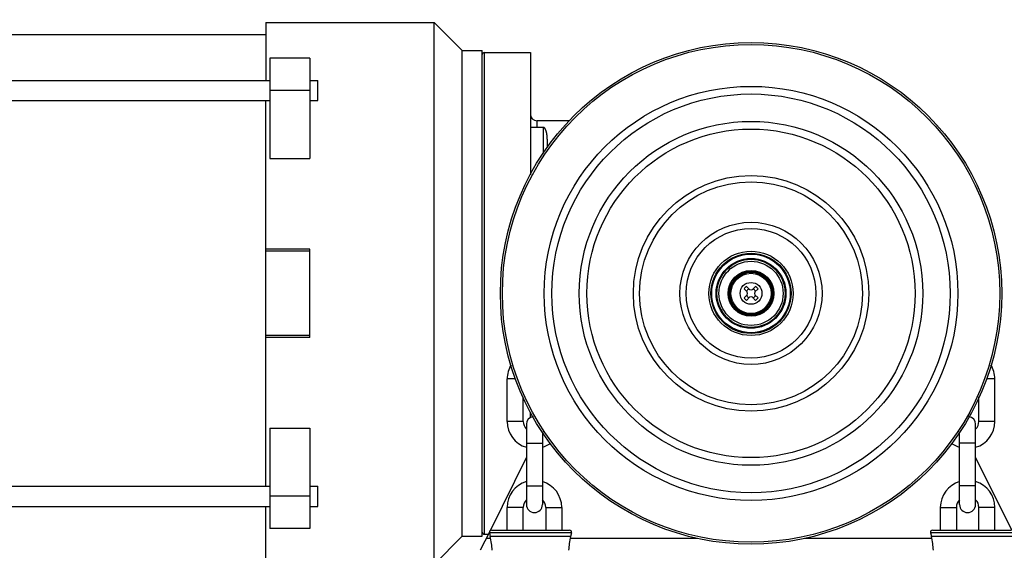
# Model space of a CAD drawing. Extents: x 0 to 9758, y 0 to 6800.
# Drawn here: x 4463 to 4708, y 5918 to 6051 of the extents above; entities that cross this region are included whole.
import ezdxf

# ---------------------------------------------------------------- set-up
doc = ezdxf.new("R2010")
doc.units = 0
doc.header["$LTSCALE"] = 12
doc.header["$MEASUREMENT"] = 0
doc.layers.get('Defpoints').update_dxf_attribs({"linetype": 'CONTINUOUS'})
doc.layers.add('DETAIL', color=2, linetype='CONTINUOUS')
doc.layers.add('DIMENSIONS', color=7, linetype='CONTINUOUS')
doc.styles.add('ROMANS', font='romans.shx')
doc.dimstyles.new('A3-1TO15', dxfattribs={"dimscale": 15, "dimtxt": 2.5, "dimasz": 3, "dimexe": 2, "dimexo": 2, "dimgap": 1, "dimtad": 1, "dimdsep": 46, "dimtxsty": 'ROMANS', "dimcen": 0, "dimadec": 0, "dimazin": 0, "dimtfac": 1, "dimtdec": 1, "dimtofl": 0, "dimtmove": 0, "dimatfit": 3, "dimfxl": 1, "dimtolj": 1, "dimarcsym": 0})

# ---------------------------------------------------------------- blocks, each defined once
blk = doc.blocks.new('*D7')
at = {"layer": 'Defpoints', "color": 0, "ltscale": 8}
for p in [(4426.86, 6122.43), (4426.86, 5672.43), (4801.73, 5672.43)]:
    blk.add_point(p, dxfattribs=at)
at = {"layer": 'DIMENSIONS', "color": 0, "lineweight": -2, "ltscale": 8}
for p, q in [((4456.86, 6122.43), (4831.73, 6122.43)), ((4801.73, 6077.43), (4801.73, 5717.43)), ((4456.86, 5672.43), (4831.73, 5672.43))]:
    blk.add_line(p, q, dxfattribs=at)
at = {"layer": 'DIMENSIONS', "color": 0, "ltscale": 8}
for points in [[(4794.23, 6077.43), (4809.23, 6077.43), (4801.73, 6122.43)], [(4794.23, 5717.43), (4809.23, 5717.43), (4801.73, 5672.43)]]:
    blk.add_solid(points, dxfattribs=at)
at = {"layer": 'DIMENSIONS', "color": 0, "ltscale": 8, "insert": (4767.98, 5907.82), "char_height": 37.5, "attachment_point": 5, "rotation": 90, "style": 'ROMANS'}
blk.add_mtext('\\A1;450', dxfattribs=at)
blk = doc.blocks.new('*D1')
at = {"layer": 'Defpoints', "color": 0, "ltscale": 8}
for p in [(3978.06, 6172.43), (4801.73, 6172.43), (4426.86, 6122.43)]:
    blk.add_point(p, dxfattribs=at)
at = {"layer": 'DIMENSIONS', "color": 0, "lineweight": -2, "ltscale": 8}
for p, q in [((4801.73, 6217.43), (4801.73, 6353.15)), ((4008.06, 6172.43), (4831.73, 6172.43)), ((4456.86, 6122.43), (4831.73, 6122.43)), ((4801.73, 6077.43), (4801.73, 6032.43))]:
    blk.add_line(p, q, dxfattribs=at)
at = {"layer": 'DIMENSIONS', "color": 0, "ltscale": 8}
for points in [[(4794.23, 6217.43), (4809.23, 6217.43), (4801.73, 6172.43)], [(4794.23, 6077.43), (4809.23, 6077.43), (4801.73, 6122.43)]]:
    blk.add_solid(points, dxfattribs=at)
at = {"layer": 'DIMENSIONS', "color": 0, "ltscale": 8, "insert": (4767.98, 6307.79), "char_height": 37.5, "attachment_point": 5, "rotation": 90, "style": 'ROMANS'}
blk.add_mtext('\\A1;50', dxfattribs=at)
blk = doc.blocks.new('*D0')
at = {"layer": 'Defpoints', "color": 0, "ltscale": 8}
for p in [(4716.86, 6476.46), (3976.86, 6208.09), (4716.86, 5936.5)]:
    blk.add_point(p, dxfattribs=at)
at = {"layer": 'DIMENSIONS', "color": 0, "lineweight": -2, "ltscale": 8}
for p, q in [((3976.86, 6238.09), (3976.86, 6506.46)), ((4716.86, 5966.5), (4716.86, 6506.46)), ((4021.86, 6476.46), (4671.86, 6476.46))]:
    blk.add_line(p, q, dxfattribs=at)
at = {"layer": 'DIMENSIONS', "color": 0, "ltscale": 8}
for points in [[(4021.86, 6483.96), (4021.86, 6468.96), (3976.86, 6476.46)], [(4671.86, 6483.96), (4671.86, 6468.96), (4716.86, 6476.46)]]:
    blk.add_solid(points, dxfattribs=at)
at = {"layer": 'DIMENSIONS', "color": 0, "ltscale": 8, "insert": (4346.86, 6510.21), "char_height": 37.5, "attachment_point": 5, "style": 'ROMANS'}
blk.add_mtext('\\A1;740', dxfattribs=at)

msp = doc.modelspace()

# ---------------------------------------------------------------- linework, layer by layer
at = {"layer": 'DETAIL', "ltscale": 8}
for p, q in [((4523.856, 6049.932), (4523.856, 6035.49)), ((4523.856, 6049.932), (4565.856, 6049.932)), ((4565.856, 6049.932), (4572.856, 6042.932)), ((4565.856, 5914.932), (4565.856, 6049.932)), ((4388.856, 6046.932), (4523.856, 6046.932)), ((4572.856, 5921.932), (4572.856, 6042.932)), ((4572.856, 6042.932), (4577.856, 6042.932)), ((4577.856, 5921.933), (4577.856, 6042.931)), ((4578.356, 6042.432), (4578.356, 5922.432)), ((4578.356, 6042.432), (4589.856, 6042.432)), ((4589.856, 6042.431), (4589.856, 6011.996)), ((4524.856, 6040.99), (4524.856, 6016.005)), ((4534.856, 6040.99), (4524.856, 6040.99)), ((4534.856, 6040.99), (4534.856, 6016.005)), ((4387.856, 6035.49), (4524.856, 6035.49)), ((4534.856, 6035.49), (4536.856, 6035.49)), ((4536.856, 6030.49), (4536.856, 6035.49)), ((4534.856, 6032.99), (4524.856, 6032.99)), ((4387.856, 6030.49), (4524.856, 6030.49)), ((4523.856, 5934.374), (4523.856, 6030.49)), ((4534.856, 6030.49), (4536.856, 6030.49)), ((4591.456, 6025.432), (4591.456, 6023.787)), ((4599.505, 6025.432), (4591.456, 6025.432)), ((4593.056, 6023.787), (4589.856, 6023.787)), ((4593.056, 6023.787), (4593.056, 6017.274)), ((4593.084, 6023.786), (4593.056, 6023.787)), ((4593.111, 6023.782), (4593.084, 6023.786)), ((4593.139, 6023.777), (4593.111, 6023.782)), ((4593.166, 6023.769), (4593.139, 6023.777)), ((4593.194, 6023.759), (4593.166, 6023.769)), ((4593.221, 6023.747), (4593.194, 6023.759)), ((4593.248, 6023.732), (4593.221, 6023.747)), ((4593.275, 6023.716), (4593.248, 6023.732)), ((4593.302, 6023.697), (4593.275, 6023.716)), ((4593.328, 6023.676), (4593.302, 6023.697)), ((4593.355, 6023.652), (4593.328, 6023.676)), ((4593.381, 6023.627), (4593.355, 6023.652)), ((4593.407, 6023.6), (4593.381, 6023.627)), ((4593.432, 6023.57), (4593.407, 6023.6)), ((4593.458, 6023.539), (4593.432, 6023.57)), ((4593.483, 6023.505), (4593.458, 6023.539)), ((4593.508, 6023.469), (4593.483, 6023.505)), ((4593.532, 6023.431), (4593.508, 6023.469)), ((4593.556, 6023.392), (4593.532, 6023.431)), ((4593.58, 6023.35), (4593.556, 6023.392)), ((4593.603, 6023.307), (4593.58, 6023.35)), ((4593.626, 6023.261), (4593.603, 6023.307)), ((4593.648, 6023.214), (4593.626, 6023.261)), ((4593.67, 6023.165), (4593.648, 6023.214)), ((4593.692, 6023.114), (4593.67, 6023.165)), ((4593.713, 6023.062), (4593.692, 6023.114)), ((4593.733, 6023.007), (4593.713, 6023.062)), ((4593.753, 6022.951), (4593.733, 6023.007)), ((4593.773, 6022.894), (4593.753, 6022.951)), ((4593.792, 6022.835), (4593.773, 6022.894)), ((4593.81, 6022.774), (4593.792, 6022.835)), ((4593.828, 6022.712), (4593.81, 6022.774)), ((4593.845, 6022.649), (4593.828, 6022.712)), ((4593.862, 6022.584), (4593.845, 6022.649)), ((4593.878, 6022.518), (4593.862, 6022.584)), ((4593.893, 6022.45), (4593.878, 6022.518)), ((4593.908, 6022.382), (4593.893, 6022.45)), ((4593.922, 6022.312), (4593.908, 6022.382)), ((4593.936, 6022.241), (4593.922, 6022.312)), ((4593.948, 6022.169), (4593.936, 6022.241)), ((4593.961, 6022.096), (4593.948, 6022.169)), ((4593.972, 6022.022), (4593.961, 6022.096)), ((4593.983, 6021.947), (4593.972, 6022.022)), ((4593.993, 6021.871), (4593.983, 6021.947)), ((4594.002, 6021.795), (4593.993, 6021.871)), ((4594.011, 6021.718), (4594.002, 6021.795)), ((4594.018, 6021.64), (4594.011, 6021.718)), ((4594.026, 6021.561), (4594.018, 6021.64)), ((4594.032, 6021.482), (4594.026, 6021.561)), ((4594.038, 6021.403), (4594.032, 6021.482)), ((4594.043, 6021.323), (4594.038, 6021.403)), ((4594.047, 6021.242), (4594.043, 6021.323)), ((4594.05, 6021.162), (4594.047, 6021.242)), ((4594.053, 6021.081), (4594.05, 6021.162)), ((4594.055, 6020.999), (4594.053, 6021.081)), ((4594.056, 6020.918), (4594.055, 6020.999)), ((4594.056, 6020.837), (4594.056, 6020.918)), ((4594.056, 6020.837), (4594.056, 6018.795)), ((4524.856, 6016.005), (4534.856, 6016.005)), ((4534.856, 5993.432), (4523.856, 5993.432)), ((4534.856, 5992.932), (4523.856, 5992.932)), ((4534.856, 5971.432), (4534.856, 5993.432)), ((4643.906, 5982.819), (4643.111, 5983.526)), ((4643.762, 5984.177), (4644.468, 5983.382)), ((4643.954, 5982.432), (4643.906, 5982.819)), ((4644.468, 5983.382), (4644.856, 5983.334)), ((4644.856, 5983.334), (4645.193, 5983.391)), ((4645.193, 5983.391), (4645.951, 5984.177)), ((4645.806, 5982.819), (4645.758, 5982.432)), ((4646.601, 5983.526), (4645.806, 5982.819)), ((4643.111, 5981.337), (4643.897, 5982.095)), ((4644.468, 5981.482), (4643.762, 5980.687)), ((4643.897, 5982.095), (4643.954, 5982.432)), ((4644.856, 5981.53), (4644.468, 5981.482)), ((4645.193, 5981.472), (4644.856, 5981.53)), ((4645.951, 5980.687), (4645.193, 5981.472)), ((4645.758, 5982.432), (4645.816, 5982.095)), ((4645.816, 5982.095), (4646.601, 5981.337)), ((4534.856, 5971.932), (4523.856, 5971.932)), ((4534.856, 5971.432), (4523.856, 5971.432)), ((4584.056, 5950.519), (4584.056, 5961.119)), ((4586.131, 5961.119), (4584.056, 5961.119)), ((4705.656, 5961.119), (4703.581, 5961.119)), ((4705.656, 5950.519), (4705.656, 5961.119)), ((4588.056, 5950.519), (4588.056, 5956.687)), ((4701.656, 5950.519), (4701.656, 5956.687)), ((4589.856, 5951.541), (4589.856, 5952.867)), ((4524.856, 5948.858), (4524.856, 5923.874)), ((4524.856, 5948.858), (4534.856, 5948.858)), ((4534.856, 5948.858), (4534.856, 5923.874)), ((4588.056, 5950.519), (4584.056, 5950.519)), ((4588.856, 5949.819), (4588.856, 5929.819)), ((4700.856, 5929.819), (4700.856, 5949.819)), ((4705.656, 5950.519), (4701.656, 5950.519)), ((4592.856, 5947.934), (4592.856, 5929.819)), ((4696.856, 5929.819), (4696.856, 5947.934)), ((4588.856, 5945.119), (4592.856, 5945.119)), ((4700.856, 5945.119), (4696.856, 5945.119)), ((4588.856, 5941.596), (4579.774, 5923.303)), ((4709.938, 5923.303), (4700.856, 5941.596)), ((4387.856, 5934.374), (4524.856, 5934.374)), ((4534.856, 5934.374), (4536.856, 5934.374)), ((4536.856, 5929.374), (4536.856, 5934.374)), ((4588.856, 5934.519), (4592.856, 5934.519)), ((4700.856, 5934.519), (4696.856, 5934.519)), ((4534.856, 5931.874), (4524.856, 5931.874)), ((4387.856, 5929.374), (4524.856, 5929.374)), ((4523.856, 5914.932), (4523.856, 5929.374)), ((4534.856, 5929.374), (4536.856, 5929.374)), ((4584.056, 5923.432), (4584.056, 5929.119)), ((4588.056, 5929.119), (4584.056, 5929.119)), ((4588.056, 5923.432), (4588.056, 5929.119)), ((4593.656, 5929.119), (4593.656, 5923.432)), ((4593.656, 5929.119), (4597.656, 5929.119)), ((4597.656, 5929.119), (4597.656, 5923.432)), ((4692.056, 5929.119), (4692.056, 5923.432)), ((4692.056, 5929.119), (4696.056, 5929.119)), ((4696.056, 5929.119), (4696.056, 5923.432)), ((4701.656, 5923.432), (4701.656, 5929.119)), ((4705.656, 5929.119), (4701.656, 5929.119)), ((4705.656, 5923.432), (4705.656, 5929.119)), ((4534.856, 5923.874), (4524.856, 5923.874)), ((4565.856, 5914.932), (4572.856, 5921.932)), ((4572.856, 5921.932), (4577.856, 5921.932)), ((4579.611, 5922.973), (4577.356, 5918.432)), ((4578.356, 5922.432), (4579.342, 5922.432)), ((4578.846, 5921.432), (4579.921, 5921.432)), ((4579.619, 5922.819), (4579.844, 5921.846)), ((4600.093, 5922.819), (4579.619, 5922.819)), ((4599.869, 5921.846), (4579.844, 5921.846)), ((4580.106, 5923.432), (4599.606, 5923.432)), ((4599.792, 5921.432), (4631.423, 5921.432)), ((4600.093, 5922.819), (4599.869, 5921.846)), ((4658.289, 5921.432), (4689.921, 5921.432)), ((4689.619, 5922.819), (4689.844, 5921.846)), ((4710.093, 5922.819), (4689.619, 5922.819)), ((4709.869, 5921.846), (4689.844, 5921.846)), ((4690.106, 5923.432), (4709.606, 5923.432))]:
    msp.add_line(p, q, dxfattribs=at)
for radius in [62.5, 62, 51.576, 49.669, 42.831, 40.924, 29.341, 27.781, 17.719, 16.159, 10.5, 10, 9.8, 8.7, 8.5, 8, 5.7, 5.5, 5.3, 5, 2.72]:
    msp.add_circle((4644.856, 5982.432), radius, dxfattribs=at)
for centre, radius, start, end in [((4578.356, 6041.932), 0.5, 90, 180), ((4591.456, 6027.032), 1.6, 180, 270), ((4644.856, 5982.432), 2.06, 122.09701, 147.90299), ((4644.856, 5982.432), 1.207, 115.20986, 154.79014), ((4644.856, 5982.432), 1.207, 25.20986, 66.56362), ((4644.856, 5982.432), 2.06, 32.09701, 57.90299), ((4644.856, 5982.432), 2.06, 212.09701, 237.90299), ((4644.856, 5982.432), 1.207, 203.43638, 244.79014), ((4644.856, 5982.432), 1.207, 293.43638, 336.56362), ((4644.856, 5982.432), 2.06, 302.09701, 327.90299), ((4590.756, 5961.119), 6.7, 148.01196, 180), ((4698.956, 5961.119), 6.7, 0, 31.98804), ((4590.856, 5949.819), 2, 99.86533, 180), ((4698.856, 5949.819), 2, 0, 80.13467), ((4590.756, 5950.519), 6.7, 180, 253.52317), ((4590.756, 5950.519), 2.7, 180, 225.05779), ((4698.956, 5950.519), 6.7, 286.47683, 0), ((4698.956, 5950.519), 2.7, 314.94221, 0), ((4590.956, 5950.519), 6.7, 286.47683, 305.66863), ((4698.756, 5950.519), 6.7, 234.33137, 253.52317), ((4590.756, 5929.119), 6.7, 106.47683, 180), ((4590.956, 5929.119), 6.7, 0, 73.52317), ((4698.756, 5929.119), 6.7, 106.47683, 180), ((4698.956, 5929.119), 6.7, 0, 73.52317), ((4590.756, 5929.119), 2.7, 134.94221, 180), ((4590.856, 5929.819), 2, 180, 0), ((4590.956, 5929.119), 2.7, 0, 45.05779), ((4698.756, 5929.119), 2.7, 134.94221, 180), ((4698.856, 5929.819), 2, 180, 0), ((4698.956, 5929.119), 2.7, 0, 45.05779), ((4578.356, 5922.932), 0.5, 180, 270), ((4580.106, 5922.932), 0.5, 90, 193), ((4560.356, 5917.347), 20, 3.10778, 13), ((4619.356, 5917.347), 20, 167, 176.89222), ((4599.606, 5922.932), 0.5, 347, 90), ((4690.106, 5922.932), 0.5, 90, 193), ((4670.356, 5917.347), 20, 3.10778, 13)]:
    msp.add_arc(centre, radius, start, end, dxfattribs=at)

# ---------------------------------------------------------------- dimensions: what is measured, and where the dimension line sits
at = {"layer": 'DIMENSIONS', "ltscale": 8}
dim = msp.add_linear_dim(base=(4716.856, 6476.464), p1=(3976.856, 6208.088), p2=(4716.856, 5936.503), dimstyle='A3-1TO15', dxfattribs=at)
dim.commit()
dim.dimension.update_dxf_attribs({"geometry": '*D0', "text_midpoint": (4346.856, 6510.214)})
dim = msp.add_linear_dim(base=(4801.734, 6172.432), p1=(4426.856, 6122.432), p2=(3978.056, 6172.432), angle=90, dimstyle='A3-1TO15', dxfattribs=at)
dim.commit()
dim.dimension.update_dxf_attribs({"geometry": '*D1', "text_midpoint": (4767.984, 6307.789)})
dim = msp.add_linear_dim(base=(4801.734, 5672.432), p1=(4426.856, 6122.432), p2=(4426.856, 5672.432), angle=90, text='450', dimstyle='A3-1TO15', dxfattribs=at)
dim.commit()
dim.dimension.update_dxf_attribs({"geometry": '*D7', "text_midpoint": (4801.734, 5907.82), "dimtype": 160})

doc.saveas('drawing.dxf')
